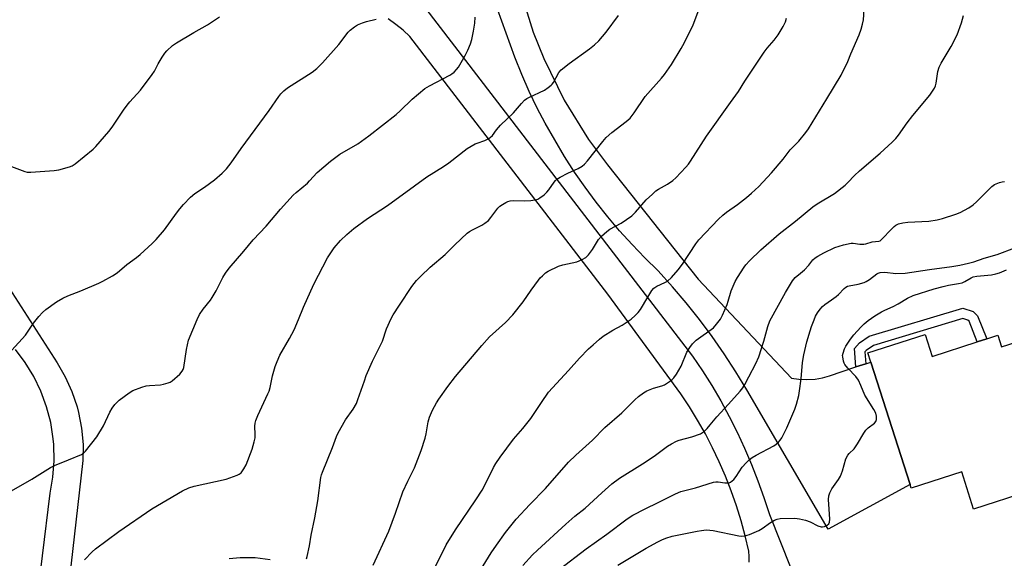
# Model space of a CAD drawing. Units: inches. Extents: x 1297766 to 1303766, y 557448 to 561448.
# Drawn here: x 1300456 to 1300829, y 560525 to 560729 of the extents above; entities that cross this region are included whole.
import ezdxf

# ---------------------------------------------------------------- set-up
doc = ezdxf.new("R2010")
doc.units = ezdxf.units.IN
doc.header["$MEASUREMENT"] = 0
for name, color, linetype in [('BLDG-Footprint', 5, 'Continuous'), ('TRANS-Driveway', 251, 'Continuous'), ('TRANS-Non Street Sidewalk', 7, 'Continuous'), ('TRANS-Road', 130, 'Continuous'), ('Undefined', 1, 'Continuous')]:
    doc.layers.add(name, color=color, linetype=linetype)

msp = doc.modelspace()

# ---------------------------------------------------------------- linework, layer by layer
at = {"layer": 'BLDG-Footprint', "elevation": 460.77}
msp.add_lwpolyline([(1300855.94, 560618), (1300863.49, 560594.48), (1300850.1, 560590.19), (1300857.97, 560565.68), (1300836.09, 560558.66), (1300838.6, 560550.85), (1300817.58, 560544.1), (1300813.06, 560558.17), (1300793.97, 560552.04), (1300793.55, 560553.34), (1300778.66, 560599.72), (1300777.55, 560603.2), (1300799.19, 560610.15), (1300801.84, 560601.87), (1300818.94, 560607.36), (1300822.53, 560608.51), (1300826.77, 560609.87), (1300828.17, 560605.52), (1300841.59, 560609.82), (1300840.55, 560613.06)], close=True, dxfattribs=at)
at = {"layer": 'TRANS-Driveway'}
for points in [[(1300447.83, 560634.79), (1300470.67, 560599.49), (1300473.71, 560594.17), (1300476.22, 560588.58), (1300478.16, 560582.78), (1300478.72, 560580.67), (1300479.88, 560574.66), (1300480.44, 560568.56), (1300480.4, 560562.43), (1300473.24, 560500.33)], [(1300459.26, 560478.97), (1300467.96, 560550.08), (1300469.02, 560556.19), (1300469.48, 560562.37), (1300469.34, 560568.57), (1300469.15, 560570.69), (1300468.19, 560576.82), (1300466.63, 560582.82), (1300464.49, 560588.65), (1300461.79, 560594.23), (1300458.56, 560599.52), (1300454.82, 560604.48)]]:
    msp.add_lwpolyline(points, dxfattribs=at)
at = {"layer": 'TRANS-Non Street Sidewalk'}
msp.add_lwpolyline([(1300776.72, 560599.07), (1300773.04, 560597.86), (1300772.51, 560604.83), (1300774.35, 560606.97), (1300777.98, 560609.46), (1300813.51, 560620.13), (1300817.42, 560618.89), (1300819.06, 560617.26), (1300822.53, 560608.51), (1300818.93, 560607.36), (1300815.84, 560615.14), (1300815.41, 560615.58), (1300813.48, 560616.19), (1300779.63, 560606.02), (1300776.88, 560604.14), (1300776.38, 560603.56)], close=True, dxfattribs=at)
at = {"layer": 'TRANS-Road'}
for points in [[(1300645.7, 560741.4), (1300650.86, 560724.62), (1300654.83, 560714.59), (1300662.57, 560698.83), (1300671.82, 560683.91), (1300678.93, 560674.31), (1300713.34, 560631.04), (1300748.63, 560593.64), (1300751.45, 560593.24), (1300754.29, 560593.11), (1300757.52, 560593.31), (1300760.32, 560593.78), (1300763.07, 560594.52), (1300773.04, 560597.86), (1300776.72, 560599.07), (1300778.66, 560599.72), (1300793.55, 560553.34), (1300762.46, 560536.46), (1300731.74, 560589.18), (1300727.56, 560596.05), (1300723.16, 560602.78), (1300718.56, 560609.37), (1300713.75, 560615.82), (1300708.75, 560622.11), (1300703.55, 560628.24), (1300698.16, 560634.21), (1300693.14, 560639.11), (1300688.27, 560644.17), (1300683.57, 560649.38), (1300679.04, 560654.73), (1300674.68, 560660.23), (1300670.5, 560665.86), (1300666.49, 560671.62), (1300662.68, 560677.51), (1300655.36, 560690.1), (1300652.36, 560695.84), (1300649.32, 560702.17), (1300646.48, 560708.58), (1300643.84, 560715.08), (1300637.32, 560733.25)], [(1300610.24, 560733.39), (1300711.17, 560602), (1300714.9, 560596.45), (1300718.46, 560590.79), (1300721.84, 560585.02), (1300725.03, 560579.14), (1300728.04, 560573.17), (1300730.87, 560567.11), (1300733.5, 560560.97), (1300735.94, 560554.74), (1300738.19, 560548.44), (1300740.24, 560542.08), (1300767.99, 560472.56)], [(1300732.59, 560524.05), (1300732.63, 560526.13), (1300732.45, 560528.2), (1300731.08, 560533.97), (1300729.52, 560539.69), (1300727.75, 560545.36), (1300725.78, 560550.95), (1300723.62, 560556.48), (1300721.27, 560561.92), (1300718.73, 560567.29), (1300716.01, 560572.55), (1300713.1, 560577.73), (1300710.01, 560582.79), (1300706.75, 560587.75), (1300679.15, 560625.36), (1300604.18, 560722.92), (1300601.56, 560725.3), (1300598.8, 560727.53), (1300595.92, 560729.58)]]:
    msp.add_lwpolyline(points, dxfattribs=at)
at = {"layer": 'Undefined'}
for points, elevation in [([(1300564.98, 560525.29), (1300565.28, 560526.09), (1300566.15, 560530.13), (1300566.82, 560534.17), (1300568.18, 560540.73), (1300569.26, 560547.17), (1300570.42, 560555.98), (1300570.66, 560557), (1300571.05, 560558.09), (1300574.83, 560567.35), (1300576.39, 560571.53), (1300576.98, 560572.89), (1300579.78, 560577.81), (1300582.73, 560581.87), (1300583.89, 560584.04), (1300584.49, 560585.58), (1300586.92, 560592.66), (1300587.67, 560594.58), (1300589.95, 560600.03), (1300593.77, 560607.6), (1300595.37, 560612.25), (1300597.04, 560616.26), (1300597.77, 560617.54), (1300600.19, 560621.28), (1300604.85, 560628.28), (1300606.62, 560630.61), (1300608.26, 560632.27), (1300611.85, 560635.68), (1300617.54, 560640.43), (1300621.2, 560644.06), (1300625.8, 560648.45), (1300626.68, 560649.12), (1300627.84, 560649.8), (1300631.43, 560651.47), (1300632.58, 560652.26), (1300633.89, 560653.31), (1300634.86, 560654.37), (1300637.45, 560657.94), (1300638.25, 560658.75), (1300639.21, 560659.38), (1300640.48, 560660.08), (1300641.26, 560660.46), (1300642.06, 560660.73), (1300643.5, 560660.84), (1300647.62, 560660.7), (1300649.89, 560660.86), (1300652.11, 560661.2), (1300652.62, 560661.4), (1300653.35, 560661.83), (1300654.95, 560663.02), (1300656.01, 560663.96), (1300656.75, 560664.88), (1300658.78, 560667.79), (1300659.27, 560668.37), (1300659.83, 560668.88), (1300661.08, 560669.67), (1300663.98, 560671.23), (1300667.9, 560672.92), (1300669.35, 560673.88), (1300670.26, 560674.6), (1300671.43, 560675.87), (1300677.19, 560683.18), (1300678.51, 560684.7), (1300680.55, 560686.56), (1300686.08, 560690.77), (1300687.51, 560692.04), (1300689.05, 560694.03), (1300693.22, 560700.22), (1300699.44, 560707.2), (1300700.56, 560708.58), (1300703.17, 560712.38), (1300706.89, 560718.37), (1300708.15, 560720.67), (1300711.36, 560727.38), (1300714.35, 560734.99)], 448), ([(1300480.97, 560524.84), (1300483.85, 560527.86), (1300485.11, 560529.03), (1300493.97, 560535.6), (1300506.46, 560544.22), (1300518.11, 560551.04), (1300520.5, 560552.12), (1300522.47, 560552.8), (1300534.61, 560555.45), (1300538.8, 560556.96), (1300539.59, 560557.33), (1300540.27, 560557.83), (1300541.29, 560559.26), (1300542.13, 560560.84), (1300544.44, 560566.81), (1300545.25, 560569.59), (1300545.55, 560571), (1300545.63, 560572.26), (1300545.52, 560575.46), (1300545.64, 560576.54), (1300545.87, 560577.58), (1300546.61, 560579.47), (1300550.43, 560587.66), (1300550.86, 560588.72), (1300551.27, 560590.11), (1300552.13, 560594.48), (1300553.16, 560598.05), (1300553.86, 560599.96), (1300554.97, 560602.37), (1300558.59, 560608.62), (1300560.36, 560611.94), (1300562.03, 560615.84), (1300563.84, 560620.54), (1300567.81, 560629.24), (1300573.02, 560639.16), (1300574.21, 560641.11), (1300575.5, 560642.99), (1300577.9, 560645.76), (1300580.27, 560647.97), (1300582.99, 560650.29), (1300588.14, 560654.07), (1300595.68, 560658.96), (1300605.9, 560666.44), (1300610.62, 560669.77), (1300616.85, 560673.7), (1300618.96, 560675.12), (1300625.87, 560680.51), (1300628.83, 560682.25), (1300629.6, 560682.58), (1300632.52, 560683.53), (1300633.84, 560684.22), (1300634.58, 560684.7), (1300635.41, 560685.5), (1300636.96, 560687.59), (1300638.44, 560689.37), (1300643.41, 560694.08), (1300646.4, 560697.59), (1300647.58, 560698.79), (1300648.44, 560699.42), (1300649.21, 560699.85), (1300655.15, 560702.64), (1300656.56, 560703.58), (1300657.66, 560704.45), (1300658.05, 560704.84), (1300658.54, 560705.54), (1300660.54, 560709.28), (1300661.38, 560710.33), (1300664.4, 560712.76), (1300672.17, 560718.27), (1300674.02, 560719.73), (1300675.69, 560721.32), (1300678.47, 560724.59), (1300683.08, 560730.89)], 446), ([(1300612.92, 560520.55), (1300617.94, 560530.51), (1300621.44, 560536.26), (1300629.18, 560547.61), (1300631.51, 560551.2), (1300633.59, 560555.13), (1300635.8, 560559.78), (1300636.67, 560561.31), (1300638.3, 560563.73), (1300643.42, 560570.58), (1300646.89, 560574.6), (1300649.96, 560578.42), (1300653.97, 560584.46), (1300656.68, 560588.28), (1300664.22, 560596.55), (1300668.37, 560601.24), (1300671.77, 560604.72), (1300673.48, 560606.3), (1300675.9, 560608.42), (1300677.28, 560609.48), (1300680.97, 560611.76), (1300684.57, 560613.68), (1300687.96, 560616), (1300689.45, 560617.3), (1300690.57, 560618.52), (1300691.4, 560619.6), (1300694.18, 560624.31), (1300695.77, 560626.75), (1300696.49, 560627.63), (1300696.9, 560627.99), (1300697.6, 560628.41), (1300700.71, 560629.78), (1300701.69, 560630.37), (1300703.18, 560631.7), (1300705.7, 560634.59), (1300707.41, 560636.8), (1300712.35, 560644.51), (1300713.56, 560646.02), (1300721.03, 560653.8), (1300722.67, 560655.34), (1300723.98, 560656.41), (1300728.18, 560659.35), (1300731.57, 560661.95), (1300733.5, 560663.63), (1300736.22, 560666.19), (1300741.06, 560671.31), (1300745.46, 560676.53), (1300748.14, 560680.01), (1300751.4, 560683.37), (1300754.07, 560686.54), (1300755.1, 560687.98), (1300762.01, 560699.29), (1300767.4, 560708.33), (1300769.96, 560713.5), (1300771.07, 560716.32), (1300774.18, 560723.51), (1300774.97, 560725.65), (1300775.49, 560727.58), (1300775.83, 560729.26), (1300776.17, 560733.1)], 452), ([(1300630.86, 560520.96), (1300634.89, 560527.58), (1300636.89, 560530.49), (1300640.39, 560535.21), (1300644.44, 560540.28), (1300649.57, 560545.77), (1300655.5, 560551.93), (1300664.26, 560561.82), (1300666.96, 560564.46), (1300673.26, 560570.22), (1300677.92, 560574.95), (1300684.41, 560580.54), (1300689.28, 560585.45), (1300690.7, 560586.71), (1300692.56, 560588.12), (1300693.81, 560588.81), (1300696.44, 560589.84), (1300699.53, 560590.7), (1300700.6, 560591.12), (1300702.79, 560592.58), (1300703.47, 560593.12), (1300704.07, 560593.74), (1300705.04, 560595.18), (1300706.81, 560598.21), (1300709.05, 560603.41), (1300710.15, 560605.2), (1300711.16, 560606.67), (1300711.74, 560607.31), (1300712.59, 560608.02), (1300719.09, 560612.71), (1300720.29, 560614), (1300721.72, 560615.9), (1300722.53, 560617.45), (1300724.27, 560621.45), (1300724.71, 560622.74), (1300725.84, 560626.72), (1300727.31, 560630.19), (1300728.17, 560631.7), (1300730.69, 560635.61), (1300731.38, 560636.53), (1300732.69, 560638.03), (1300737.03, 560642.21), (1300743.98, 560648.28), (1300750.19, 560653.09), (1300756.73, 560658.45), (1300758.35, 560659.58), (1300764.87, 560663.47), (1300768.93, 560666.71), (1300770, 560667.66), (1300772.52, 560670.31), (1300774.4, 560672.15), (1300782.25, 560678.8), (1300786.78, 560682.92), (1300788.14, 560684.32), (1300789.15, 560685.61), (1300792.42, 560690.23), (1300794.57, 560693.01), (1300800.98, 560700.7), (1300802.75, 560703.43), (1300803.11, 560704.22), (1300803.42, 560705.29), (1300804.05, 560709.62), (1300804.54, 560711.28), (1300805.3, 560712.84), (1300809.04, 560719.08), (1300811.29, 560723.58), (1300813.03, 560728.07), (1300813.72, 560730.84)], 454), ([(1300448.79, 560548.46), (1300461.06, 560555.37), (1300468.09, 560559.77), (1300469.68, 560560.52), (1300474.91, 560562.73), (1300479.82, 560564.68), (1300480.63, 560565.22), (1300481.42, 560566.02), (1300485.59, 560571.44), (1300488.14, 560575.62), (1300490.62, 560580.79), (1300491.45, 560582.32), (1300492.47, 560583.67), (1300494.08, 560585.26), (1300497.83, 560588.13), (1300499.34, 560589.02), (1300502.69, 560590.27), (1300504.39, 560590.77), (1300505.57, 560590.91), (1300509.76, 560591.12), (1300510.93, 560591.34), (1300512.64, 560591.83), (1300513.46, 560592.15), (1300514.2, 560592.6), (1300517.03, 560595.14), (1300517.99, 560596.22), (1300518.36, 560596.92), (1300518.62, 560597.71), (1300519.58, 560604.43), (1300520.41, 560608), (1300523.65, 560615.84), (1300524.52, 560617.68), (1300525.94, 560619.74), (1300528.66, 560623.16), (1300529.34, 560624.13), (1300530.77, 560626.73), (1300533.3, 560631.69), (1300534.38, 560633.4), (1300535.79, 560635.22), (1300541.27, 560641.67), (1300544.78, 560646), (1300549.74, 560651.13), (1300555.13, 560657.58), (1300559.98, 560662.87), (1300561.06, 560663.87), (1300565.35, 560667.47), (1300566.19, 560668.28), (1300569.07, 560671.43), (1300574.16, 560675.81), (1300577.67, 560678.46), (1300584.41, 560682.34), (1300588.64, 560685.34), (1300599, 560693.46), (1300600.43, 560694.75), (1300605.05, 560699.2), (1300609.87, 560703.19), (1300611.62, 560704.23), (1300619.33, 560708.28), (1300620.05, 560708.74), (1300620.88, 560709.43), (1300621.84, 560710.4), (1300622.59, 560711.33), (1300625.12, 560715.68), (1300626.13, 560717.77), (1300627.06, 560720.15), (1300627.6, 560721.77), (1300628.26, 560724.92), (1300628.73, 560728), (1300628.93, 560730.28)], 444), ([(1300452.29, 560674.12), (1300458.39, 560671.78), (1300459.25, 560671.61), (1300460.72, 560671.59), (1300469.52, 560672.17), (1300471.22, 560672.49), (1300475.26, 560673.56), (1300476.31, 560673.99), (1300477.49, 560674.75), (1300484.27, 560680.3), (1300485.29, 560681.36), (1300490.17, 560687), (1300491.42, 560688.62), (1300495.78, 560695.1), (1300497.09, 560696.91), (1300498.14, 560698.19), (1300502.15, 560702.61), (1300506.61, 560708.52), (1300507.42, 560709.75), (1300508.92, 560712.63), (1300510.41, 560715.13), (1300511.36, 560716.59), (1300512.11, 560717.48), (1300514.35, 560719.47), (1300515.77, 560720.54), (1300522.31, 560724.38), (1300527.58, 560727.32), (1300532.15, 560730.42)], 440), ([(1300453.52, 560604.22), (1300458.67, 560609.94), (1300461.62, 560614.42), (1300463.67, 560616.97), (1300465.04, 560618.53), (1300466.38, 560619.65), (1300470.42, 560622.54), (1300472.75, 560623.85), (1300474.64, 560624.74), (1300479.58, 560626.69), (1300486.39, 560629.57), (1300487.98, 560630.37), (1300491.6, 560632.39), (1300493.32, 560633.54), (1300497.02, 560636.61), (1300500.68, 560639.34), (1300502.03, 560640.48), (1300506.66, 560644.62), (1300508.13, 560646.1), (1300511.21, 560649.76), (1300515.82, 560656.09), (1300517.09, 560657.72), (1300518.46, 560659.29), (1300521.16, 560662.08), (1300522.73, 560663.45), (1300526.39, 560665.91), (1300530.24, 560668.66), (1300533.08, 560671.18), (1300534.73, 560672.82), (1300536.51, 560675.09), (1300540.26, 560680.54), (1300550.86, 560694.91), (1300554.58, 560700.27), (1300555.31, 560701.17), (1300556.5, 560702.41), (1300557.84, 560703.5), (1300567.15, 560709.42), (1300568.95, 560710.79), (1300571.14, 560712.97), (1300577.28, 560719.9), (1300580.79, 560724.53), (1300581.59, 560725.33), (1300583.16, 560726.58), (1300584.35, 560727.34), (1300586.16, 560728.06), (1300587.77, 560728.56), (1300591.36, 560729.47)], 442), ([(1300590.2, 560522.92), (1300596.18, 560535.73), (1300598.73, 560542.5), (1300601.46, 560550.62), (1300603.36, 560554.67), (1300605.87, 560559.67), (1300606.57, 560561.29), (1300608.45, 560566.27), (1300609.93, 560570.9), (1300610.33, 560572.58), (1300611.08, 560577.05), (1300611.63, 560578.92), (1300612.71, 560581.52), (1300614.23, 560584.25), (1300615.14, 560585.72), (1300618.55, 560590.53), (1300621.49, 560594.3), (1300631.34, 560605.98), (1300634.31, 560609.22), (1300640.38, 560614.74), (1300643.1, 560617.65), (1300647.05, 560622.54), (1300650.03, 560626.93), (1300652.79, 560630.69), (1300653.52, 560631.58), (1300654.31, 560632.36), (1300655.56, 560633.45), (1300656.47, 560634.1), (1300660.37, 560636), (1300662.03, 560636.54), (1300667.3, 560637.67), (1300669.38, 560638.48), (1300670.82, 560639.29), (1300671.78, 560640.3), (1300673.31, 560642.38), (1300675.56, 560646.16), (1300676.74, 560647.42), (1300678.72, 560649.13), (1300679.87, 560650.02), (1300684.1, 560652.34), (1300688.18, 560655.06), (1300689.61, 560656.48), (1300693.66, 560661.1), (1300696, 560663.31), (1300697.31, 560664.47), (1300698.25, 560665.16), (1300701.62, 560667), (1300703.72, 560668.39), (1300704.78, 560669.4), (1300708.6, 560673.52), (1300709.57, 560674.63), (1300710.42, 560675.79), (1300716.45, 560685.21), (1300725.5, 560697.97), (1300728.6, 560702.11), (1300730.98, 560705.99), (1300738.23, 560716.96), (1300739.44, 560718.55), (1300742.04, 560721.52), (1300743.56, 560723.59), (1300745.51, 560726.71), (1300746.03, 560727.71), (1300746.33, 560728.49), (1300746.69, 560729.87)], 450), ([(1300646.94, 560522.68), (1300650.63, 560526.71), (1300652.49, 560528.51), (1300663.16, 560538.38), (1300666.63, 560541.35), (1300670.53, 560544.44), (1300676.78, 560550.2), (1300680.62, 560553.6), (1300683.45, 560555.75), (1300692.22, 560561.16), (1300696.61, 560564.09), (1300701.72, 560567.86), (1300703.2, 560568.8), (1300705.03, 560569.77), (1300706.1, 560570.21), (1300710.84, 560571.4), (1300714.19, 560572.62), (1300714.98, 560573.01), (1300715.46, 560573.33), (1300716.72, 560574.58), (1300717.89, 560575.94), (1300720.34, 560579.04), (1300724.74, 560583.73), (1300729.16, 560588.76), (1300730.14, 560590.02), (1300730.94, 560591.27), (1300732.52, 560594.09), (1300735.11, 560599.18), (1300736.31, 560601.75), (1300738.16, 560607.63), (1300739.61, 560613.17), (1300740.45, 560615.32), (1300746.34, 560626.05), (1300748.98, 560630.41), (1300749.5, 560631.14), (1300750.06, 560631.77), (1300752.07, 560633.31), (1300753.59, 560634.68), (1300755.18, 560636.4), (1300756.72, 560638.36), (1300757.58, 560639.15), (1300758.55, 560639.78), (1300760.83, 560641.04), (1300765.04, 560643.13), (1300768.32, 560644.05), (1300771.17, 560644.69), (1300772.01, 560644.72), (1300774.44, 560644.36), (1300776.02, 560644.33), (1300776.8, 560644.48), (1300779.14, 560645.2), (1300781.71, 560645.47), (1300782.19, 560645.66), (1300782.84, 560646.17), (1300786.42, 560650.05), (1300787.46, 560651.07), (1300788.16, 560651.57), (1300789.15, 560652.03), (1300790.74, 560652.43), (1300792.67, 560652.72), (1300800.61, 560653.08), (1300803.8, 560653.51), (1300805.78, 560654), (1300810.78, 560655.66), (1300812.42, 560656.28), (1300815.71, 560658.15), (1300817.41, 560659.26), (1300818.69, 560660.42), (1300824.5, 560666.22), (1300825.46, 560666.86), (1300827.32, 560667.65), (1300828.42, 560667.98), (1300829.27, 560668.09)], 456), ([(1300660.69, 560521.2), (1300670.89, 560529.03), (1300678.72, 560534.65), (1300686.4, 560540.42), (1300688.56, 560541.76), (1300693.21, 560544.18), (1300698.11, 560546.52), (1300704.73, 560549.82), (1300706.7, 560550.68), (1300712.31, 560552.12), (1300719.08, 560554.22), (1300719.96, 560554.36), (1300720.83, 560554.37), (1300723.41, 560554.02), (1300724.22, 560553.98), (1300724.98, 560554.08), (1300725.5, 560554.28), (1300726.21, 560554.74), (1300726.83, 560555.31), (1300727.67, 560556.46), (1300729.91, 560559.91), (1300731.4, 560561.56), (1300732.61, 560562.71), (1300733.77, 560563.56), (1300735.24, 560564.49), (1300741.9, 560568.04), (1300742.84, 560568.66), (1300743.64, 560569.39), (1300744.34, 560570.2), (1300744.98, 560571.1), (1300746.91, 560574.78), (1300749.88, 560581.86), (1300750.56, 560583.78), (1300751.39, 560587.09), (1300751.71, 560588.78), (1300752.24, 560593.39), (1300752.79, 560599.54), (1300753.23, 560602.48), (1300754.42, 560607.36), (1300755.65, 560611.53), (1300756.19, 560613.2), (1300757.15, 560615.71), (1300757.77, 560617.05), (1300758.48, 560618.33), (1300759.48, 560619.72), (1300760.39, 560620.81), (1300761.24, 560621.52), (1300763.78, 560623.24), (1300765.55, 560624.57), (1300766.38, 560625.32), (1300768.52, 560627.55), (1300769.15, 560628.08), (1300769.87, 560628.45), (1300770.42, 560628.62), (1300773.91, 560629.16), (1300776.16, 560629.86), (1300776.95, 560630.23), (1300778.16, 560630.99), (1300780.89, 560633.07), (1300781.37, 560633.33), (1300782.19, 560633.57), (1300783.94, 560633.73), (1300788.18, 560633.23), (1300791.67, 560633.35), (1300800.9, 560634.81), (1300809.34, 560635.83), (1300812.35, 560636.39), (1300815.67, 560637.13), (1300817.62, 560637.69), (1300821.61, 560639.09), (1300826.42, 560640.47), (1300833.15, 560642.99)], 458), ([(1300682.88, 560522.83), (1300691.07, 560527.82), (1300693.61, 560529.27), (1300698.02, 560531.67), (1300699.49, 560532.39), (1300701.03, 560533.02), (1300703.51, 560533.79), (1300712.91, 560535.75), (1300714.58, 560536.02), (1300716.28, 560536.17), (1300717.71, 560536.13), (1300719.02, 560535.95), (1300728.71, 560533.94), (1300729.88, 560533.85), (1300731.03, 560533.95), (1300731.88, 560534.15), (1300732.71, 560534.45), (1300736.23, 560536), (1300737.51, 560536.74), (1300740.7, 560538.96), (1300742.17, 560539.87), (1300743.21, 560540.32), (1300744.33, 560540.49), (1300749.89, 560540.61), (1300751.63, 560540.45), (1300753.95, 560539.87), (1300755.65, 560539.32), (1300758.58, 560537.76), (1300759.81, 560537.34), (1300760.32, 560537.34), (1300761.11, 560537.55), (1300762.11, 560538.05), (1300762.73, 560538.53), (1300763.05, 560539.19), (1300763.12, 560540.28), (1300762.92, 560544.05), (1300762.58, 560547.68), (1300762.75, 560549.12), (1300763.08, 560550.22), (1300763.92, 560551.71), (1300766.39, 560555.33), (1300767.14, 560556.58), (1300767.87, 560558.51), (1300769.25, 560563.08), (1300769.9, 560564.51), (1300770.41, 560565.15), (1300772.34, 560566.93), (1300772.91, 560567.58), (1300773.67, 560568.79), (1300775.96, 560572.81), (1300776.77, 560574.01), (1300777.62, 560574.82), (1300779.99, 560576.61), (1300780.49, 560577.28), (1300780.79, 560578.03), (1300780.85, 560578.53), (1300780.81, 560579.3), (1300780.49, 560580.43), (1300779.79, 560581.72), (1300776.38, 560587.25), (1300774.9, 560590.9), (1300773.94, 560592.92), (1300772.94, 560594.3), (1300769.98, 560597.47), (1300768.85, 560598.82), (1300768.56, 560599.31), (1300768.28, 560600.08), (1300768, 560601.7), (1300767.99, 560602.24), (1300768.12, 560603.1), (1300768.67, 560604.77), (1300769.22, 560605.76), (1300770.94, 560608.39), (1300772.16, 560609.97), (1300774.82, 560612.98), (1300776.1, 560614.15), (1300777.67, 560615.42), (1300780.23, 560617.17), (1300782.68, 560618.67), (1300783.98, 560619.34), (1300787.11, 560620.72), (1300789.04, 560621.79), (1300792.53, 560623.94), (1300794.72, 560624.85), (1300802.69, 560627.4), (1300806.05, 560628.37), (1300808.06, 560628.86), (1300811.82, 560629.42), (1300813.19, 560629.76), (1300814.22, 560630.19), (1300816.6, 560631.65), (1300817.39, 560631.94), (1300818.8, 560632.19), (1300824.33, 560632.77), (1300825.97, 560633.09), (1300827.31, 560633.5), (1300830.06, 560634.6)], 460), ([(1300535.72, 560525.42), (1300539.95, 560525.76), (1300543.64, 560525.8), (1300545.64, 560525.72), (1300551.24, 560524.97)], 448)]:
    msp.add_lwpolyline(points, dxfattribs=dict(at, elevation=elevation))

doc.saveas('drawing.dxf')
